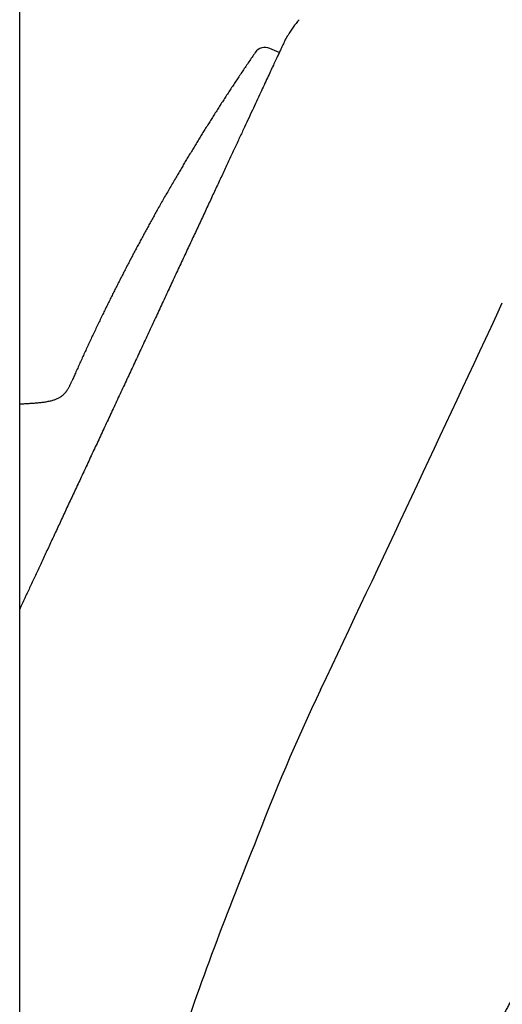
# Model space of a CAD drawing. Units: millimetres. Extents: x -18 to 3874, y -35 to 1778.
# Drawn here: x 437 to 458, y 1388 to 1430 of the extents above; entities that cross this region are included whole.
import ezdxf

# ---------------------------------------------------------------- set-up
doc = ezdxf.new("R2010")
doc.units = ezdxf.units.MM
doc.layers.add('Default', color=7, linetype='Continuous')
doc.layers.add('DV2_Default', color=7, linetype='Continuous')

# ---------------------------------------------------------------- blocks, each defined once
blk = doc.blocks.new('SE1')
at = {"layer": 'DV2_Default', "color": 7}
for p, q in [((437.371, 1276.305), (437.371, 1646.685)), ((448.481, 1428.529), (448.071, 1428.711))]:
    blk.add_line(p, q, dxfattribs=at)
for centre, radius, start, end in [((452.472, 1427.203), 4.165, 138.9749, 150.1176), ((448.809, 1428.995), 0.1, 150.3587, 160.2479), ((447.868, 1428.254), 0.5, 66.0001, 145.5624), ((-1653.421, 2398.659), 2328.15, 334.632861, 335.083354), ((-306.179, 1699.23), 798.302, 339.100861, 339.100949), ((530.844, 1362.939), 89.231, 154.5812, 159.24444), ((582.822, 1339.079), 146.343, 157.72057, 161.64073)]:
    blk.add_arc(centre, radius, start, end, dxfattribs=at)
for points, degree in [([(448.722, 1429.044), (448.789, 1429.162), (448.86, 1429.279)], 2), ([(437.371, 1413.479), (438.001, 1413.524), (438.69, 1413.532), (439.245, 1413.634), (439.398, 1413.991), (439.603, 1414.457)], 5), ([(460.848, 1390.116), (459.615, 1390.379), (458.717, 1388.695), (457.88, 1387.284), (457.211, 1385.769), (456.315, 1383.382), (455.421, 1380.32), (454.026, 1375.205), (452.786, 1369.123)], 8)]:
    blk.add_open_spline(points, degree=degree, dxfattribs=at)
for points, knots in [([(448.716, 1429.033), (448.716, 1429.033), (448.714, 1429.027), (448.704, 1429.007), (448.677, 1428.949), (448.636, 1428.861), (448.581, 1428.744), (448.513, 1428.598), (448.432, 1428.423), (448.337, 1428.221), (448.23, 1427.991), (448.11, 1427.733), (447.977, 1427.449), (447.833, 1427.14), (447.677, 1426.805), (447.51, 1426.445), (447.331, 1426.061), (447.141, 1425.655), (446.941, 1425.226), (446.732, 1424.776), (446.513, 1424.306), (446.285, 1423.817), (446.048, 1423.309), (445.803, 1422.784), (445.55, 1422.243), (445.291, 1421.687), (445.026, 1421.117), (444.754, 1420.535), (444.477, 1419.941), (444.196, 1419.338), (443.911, 1418.726), (443.622, 1418.106), (443.33, 1417.48), (443.036, 1416.848), (442.741, 1416.214), (442.444, 1415.578), (442.147, 1414.94), (441.85, 1414.304), (441.555, 1413.67), (441.261, 1413.04), (440.969, 1412.413), (440.679, 1411.792), (440.393, 1411.178), (440.111, 1410.573), (439.833, 1409.978), (439.561, 1409.395), (439.295, 1408.823), (439.035, 1408.265), (438.782, 1407.722), (438.536, 1407.194), (438.298, 1406.684), (438.069, 1406.193), (437.849, 1405.72), (437.637, 1405.267), (437.48, 1404.929), (437.393, 1404.742), (437.371, 1404.695)], [0, 0, 0, 0, 0.004415, 0.022008, 0.040925, 0.059924, 0.078994, 0.09808, 0.117104, 0.13614, 0.155235, 0.174278, 0.193339, 0.212387, 0.231411, 0.250467, 0.269528, 0.288584, 0.307636, 0.326711, 0.345745, 0.364752, 0.383788, 0.402873, 0.421931, 0.440988, 0.460026, 0.479067, 0.498154, 0.51718, 0.536193, 0.555255, 0.574336, 0.593384, 0.612436, 0.631481, 0.650558, 0.669606, 0.688623, 0.707634, 0.72669, 0.745775, 0.764829, 0.783889, 0.802938, 0.821973, 0.841003, 0.860081, 0.879134, 0.898181, 0.917252, 0.936257, 0.955289, 0.97437, 0.993424, 1, 1, 1, 1]), ([(447.456, 1428.537), (447.454, 1428.534), (447.41, 1428.47), (447.316, 1428.332), (447.183, 1428.137), (447.049, 1427.94), (446.917, 1427.742), (446.787, 1427.548), (446.66, 1427.357), (446.536, 1427.17), (446.413, 1426.982), (446.29, 1426.795), (446.168, 1426.606), (446.046, 1426.418), (445.925, 1426.229), (445.804, 1426.04), (445.684, 1425.851), (445.565, 1425.662), (445.447, 1425.475), (445.33, 1425.288), (445.214, 1425.101), (445.097, 1424.912), (444.98, 1424.722), (444.864, 1424.531), (444.747, 1424.339), (444.631, 1424.147), (444.516, 1423.956), (444.403, 1423.765), (444.29, 1423.576), (444.178, 1423.386), (444.06, 1423.184), (443.935, 1422.97), (443.803, 1422.743), (443.673, 1422.515), (443.543, 1422.288), (443.413, 1422.06), (443.291, 1421.842), (443.175, 1421.635), (443.066, 1421.44), (442.958, 1421.243), (442.85, 1421.047), (442.743, 1420.851), (442.638, 1420.656), (442.533, 1420.462), (442.429, 1420.268), (442.325, 1420.073), (442.22, 1419.875), (442.116, 1419.677), (442.012, 1419.477), (441.908, 1419.278), (441.805, 1419.078), (441.703, 1418.878), (441.601, 1418.678), (441.499, 1418.478), (441.399, 1418.277), (441.298, 1418.076), (441.198, 1417.875), (441.099, 1417.673), (441, 1417.471), (440.899, 1417.263), (440.795, 1417.047), (440.688, 1416.824), (440.582, 1416.601), (440.476, 1416.377), (440.373, 1416.156), (440.271, 1415.938), (440.172, 1415.722), (440.073, 1415.506), (439.974, 1415.289), (439.876, 1415.072), (439.781, 1414.861), (439.688, 1414.652), (439.634, 1414.528), (439.603, 1414.457)], [0, 0, 0, 0, 0.000507, 0.015252, 0.029996, 0.044741, 0.059484, 0.074228, 0.088128, 0.102028, 0.115928, 0.129827, 0.143725, 0.157624, 0.171522, 0.185419, 0.199316, 0.213213, 0.226861, 0.240508, 0.254156, 0.267803, 0.281697, 0.295592, 0.309485, 0.323379, 0.337272, 0.350917, 0.364561, 0.378205, 0.391849, 0.408091, 0.424332, 0.440573, 0.456814, 0.473054, 0.489294, 0.503183, 0.517072, 0.53096, 0.544849, 0.558737, 0.572376, 0.586016, 0.599655, 0.613294, 0.627211, 0.641128, 0.655045, 0.668961, 0.682877, 0.696793, 0.710709, 0.724625, 0.738541, 0.752456, 0.766372, 0.780287, 0.794202, 0.808117, 0.823423, 0.83873, 0.854036, 0.869342, 0.884649, 0.899375, 0.9141, 0.928826, 0.943552, 0.958278, 0.973005, 0.986889, 1, 1, 1, 1])]:
    blk.add_open_spline(points, degree=3, knots=knots, dxfattribs=at)

msp = doc.modelspace()

# ---------------------------------------------------------------- block references
at = {"layer": 'Default'}
msp.add_blockref('SE1', (0, 0), dxfattribs=at)

doc.saveas('drawing.dxf')
